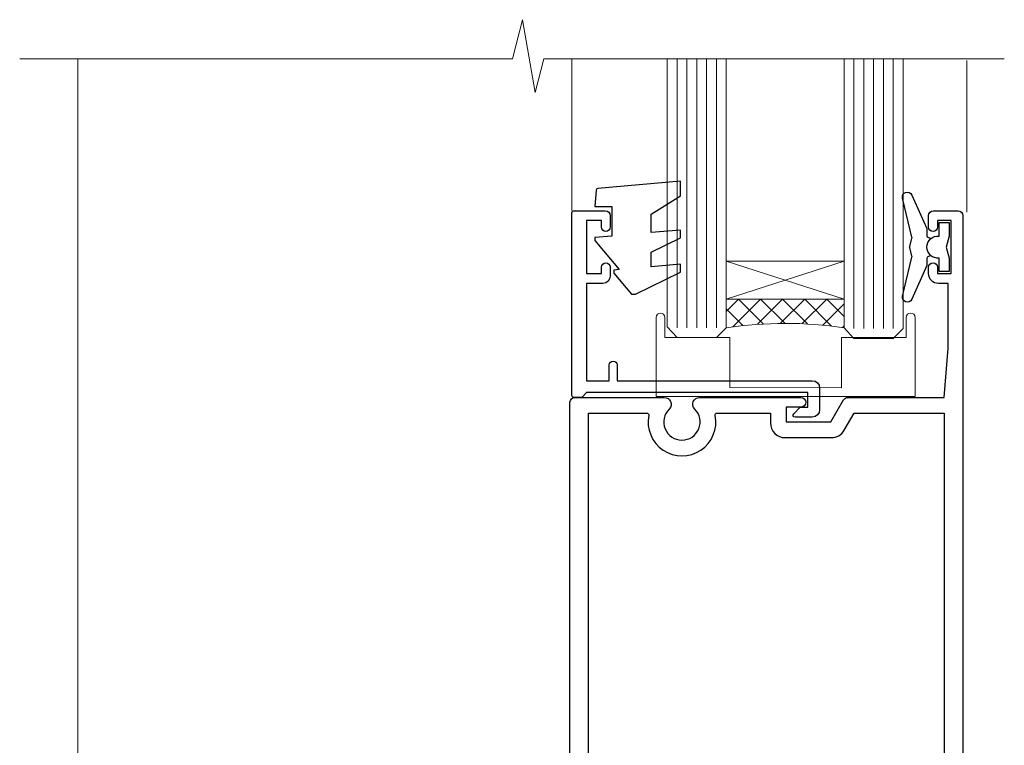
# Model space of a CAD drawing. Units: millimetres. Extents: x 0 to 7753, y -235 to 1143.
# Drawn here: x 5530 to 5630, y 293 to 367 of the extents above; entities that cross this region are included whole.
import ezdxf

# ---------------------------------------------------------------- set-up
doc = ezdxf.new("R2010")
doc.units = ezdxf.units.MM
doc.linetypes.add('CENTER', pattern=[2, 1.25, -0.25, 0.25, -0.25])
doc.linetypes.add('Dashed', pattern=[564.4444465637206, 282.2222232818604, -282.2222232818602])
doc.layers.add('Aluminium Systems Ltd Joinery Detail', color=7, linetype='Continuous')

# ---------------------------------------------------------------- blocks, each defined once
blk = doc.blocks.new('F508-21211')
at = {"flags": 128}
blk.add_lwpolyline([(5.699992447585437, 34.40004471278792), (5.699992447581003, 26.90002627173101, 0.4142135623732615), (6.199992447580996, 26.40002627173078), (9.917198710102639, 26.40002627173078), (11.45858006633989, 24.85864491549353, 0.414213562373095), (11.74142277881492, 24.85864491549353), (13.28280413505218, 26.40002627173078), (27.11719871010332, 26.40002627173078), (28.65858006634057, 24.85864491549353, 0.4142135623721532), (28.94142277881378, 24.85864491549353), (30.48280413505285, 26.40002627173078), (38.80000174104226, 26.40002627173078), (38.80000174104402, 11.60006627173777), (1.599999999999454, 11.60006627173686), (1.599999999999461, 34.40004471278792)], format="xyb", close=True, dxfattribs=at)
at = {"layer": 'Aluminium Systems Ltd Joinery Detail', "flags": 128}
blk.add_lwpolyline([(9.42504887324958, 6.950066269831154), (8.841114643540095, 6.950066269796366, 0.566658092971769), (7.613412081333877, 7.335505830219631, -0.1837465194457551), (6.599988673065127, 6.95006626979648), (5.074988673058215, 6.950066269780905), (5.074988673058215, 7.195439332250203), (5.431770897302158, 7.494815165024079, -0.3639702342667136), (5.431770897302158, 9.455317374568835), (5.074988673058215, 9.754693207342712), (5.074988673058215, 10.00006626975016), (6.599988673057851, 10.00006626979655, -0.1837465194614705), (7.613412081423064, 9.614626709342474, 0.566658092987981), (8.841114643653498, 10.0000662697945), (33.79999663599302, 10.00006626979484), (33.799996635993, 2.535140803407558), (32.99999663599959, 2.073260588056883, 0.4142135623746801), (32.92679155524302, 1.800055507297998), (33.96602204344889, 5.550093487727281e-05), (34.69999669114258, 5.558188809118292e-05, 0.4142135300680742), (35.19999663599446, 0.5000555818880912), (35.1999966359926, 10.00006626980701), (42.75887346601758, 10.00006626982201, 0.5666580929711825), (43.98657602822363, 9.614626709399204, -0.1837465194456437), (44.99999943649255, 10.00006626982315), (46.52499943649946, 10.00006626983748), (46.52499943649946, 9.754693207368177), (46.16821721225552, 9.455317374594301, -0.3639702342664966), (46.16821721225552, 7.494815165049545), (46.52499943649945, 7.195439332275669), (46.52499943649945, 6.950066269868216), (44.99999943649981, 6.950066269821832, -0.1837465194616579), (43.98657602813454, 7.335505830274883, 0.5666580929880428), (42.75887346590252, 6.950066269820127), (42.17505963640632, 6.950066269830927, 0.4142135623770908), (41.97505963640196, 6.750066269831109), (41.97505963640196, 5.150066269797037, 0.4142135623724292), (42.17505963640269, 4.950066269796764), (44.6000596364638, 4.950066269797219), (45.00005963646344, 5.350066269797765), (45.40005963646308, 4.950066269797219), (47.82505963652419, 4.950066269797219, 0.414213562374427), (48.0250596365231, 5.150066269797037), (48.02505963652312, 9.000066269795639, -0.414213562373095), (49.02505963652312, 10.00006626979564), (54.79999659278111, 10.00006626979552), (54.79999659277745, 0.5000555818901375, 0.4142135300680742), (55.29999653762933, 5.5581890137546e-05), (56.03397118532308, 5.550093680994905e-05), (57.07320167352884, 1.80005550729993, 0.4142135623750516), (56.99999659277238, 2.073260588058929), (56.19999659277891, 2.535140803409604), (56.19999659277801, 10.00006626979564), (81.15894442919944, 10.00006626979562, 0.5666580929722087), (82.38664699140554, 9.61462670937162, -0.1837465194458359), (83.4000703996744, 10.00006626979676), (84.9250703996795, 10.00006626981109), (84.9250703996795, 9.754693207341788), (84.56828817543544, 9.455317374567798, -0.3639702342664926), (84.56828817543544, 7.494815165023098), (84.9250703996795, 7.195439332249222), (84.9250703996795, 6.95006626984177), (83.40007039968168, 6.950066269795386, -0.18374651946162), (82.38664699131459, 7.335505830250369, 0.5666580929879552), (81.15894442908825, 6.950066269820397), (80.57507039961547, 6.950066269830856, 0.4142135623770908), (80.3750703996111, 6.750066269831038), (80.37507039961292, 5.150066269797023, 0.414213562373095), (80.57507039961183, 4.950066269798114), (83.00007039967477, 4.950066269797205), (83.4000703996744, 5.35006626979775), (83.80007039967404, 4.950066269797205), (86.22507039973334, 4.950066269797205, 0.4142135623717631), (86.42507039973407, 5.150066269797023), (86.42507039973407, 9.000066269795624, -0.414213562373095), (87.42507039973407, 10.00006626979562), (87.60005963638741, 10.00006626979562, -0.414213562373095), (88.60005963638741, 9.000066269795738), (88.60005963639105, 2.535140766114395), (87.80005963639769, 2.07326055076372, 0.4142135623748088), (87.72685455564124, 1.800055470004949), (88.76608504384876, 5.546364057806841e-05), (89.49999808072153, 5.554458856238398e-05, 0.4142135300680742), (89.9999980255734, 0.5000555445883919), (89.9999980255734, 35.50002627173022, 0.414213562373095), (89.4999980255734, 36.00002627173022), (86.49699661444083, 36.00002627173022), (85.50003049860516, 34.27308496575903, 0.4141991680881033), (85.57323702349731, 33.99988746745554), (86.24779225915609, 33.61042139605961, 0.7792144500511247), (86.99999957185082, 33.80002627175314), (86.999999571849, 34.60002627173058), (88.60002021737, 34.60002627173058), (88.60002021737, 21.60003698390265), (87.00002317479357, 21.60003698390288), (87.00002317479357, 22.35003698390288, 0.9999999999999999), (86.10002317479393, 22.35003698390288), (86.10002317479393, 21.10003698390288, 0.414213562373095), (86.60002317479393, 20.60003698390288), (88.60002021737819, 20.60003698390288), (88.60002021737319, 13.60006627173617, -0.4142135623728869), (86.60002021737319, 11.60006627173765), (42.40000174104268, 11.60006627173857, -0.4142135623731117), (40.40000174104274, 13.6000662717388), (40.40000174104444, 34.40002671856462), (50.4000008762987, 34.40002671856735), (50.4000008762987, 33.80002627175315, 0.7792144500514016), (51.15220818899162, 33.61042139605991), (51.82676342465039, 33.99988746745555, 0.4141991680881033), (51.89996994954254, 34.27308496575904), (50.90300383370687, 36.00002627173023), (47.20000242257721, 36.00002627173023), (47.20000242257721, 49.50002627173023, 0.414213562373095), (46.70000242257721, 50.00002627173023), (44.19999242257746, 50.00002627173114, 0.414213562373095), (43.69999242257746, 49.50002627173114), (43.69999242257746, 48.3500622710734, 0.9999999999999999), (44.59999242257891, 48.3500622710734), (44.59999242257891, 49.00006227107485), (46.09999242257891, 49.00006227107485), (46.09999242257891, 43.60006227107704), (44.59999242257891, 43.6000622710734), (44.59999242257164, 44.25006227107485, 0.9999999999999999), (43.69999242257746, 44.25006227107485), (43.69999242257382, 43.6000622710734, 0.4142135623725624), (44.69999242257746, 42.6000622710734), (45.80000242257757, 42.60005539605015), (45.80000242257575, 36.00002671856589), (33.6000007638931, 36.00002671856225, 0.414213562373095), (33.1000007638931, 35.50002671856225), (33.1000007638931, 32.70002671922146, 0.4142135623766467), (33.40000076389601, 32.40002671922218), (34.00000076389455, 32.4000267192331, 0.4142135623730953), (34.30000076389019, 32.70002671923237), (34.30000076389019, 34.60002671856262), (38.80000089323131, 34.60002671856444), (38.80000089323131, 28.00002627173023), (7.299992447581822, 28.00002627173023), (7.299992447581822, 31.60004426613), (6.899992447591281, 32.000044266136), (7.300001422575413, 32.40005324113463), (7.300001422575413, 35.50002671838854, 0.414213562373095), (6.800001422579051, 36.00002671838854), (0.5000000000536673, 36.00002671907248, 0.4142135624050612), (-9.023892744153272e-13, 35.50002671907248), (9.094947017729282e-13, 0.5, 0.4142135300680742), (0.4999999448527888, 0), (1.234002160258513, -8.095798875729088e-08), (2.273264717154802, 1.800055470005645, 0.4142135623738232), (2.20005963639835, 2.073260550763507), (1.400059636404876, 2.535140766115433), (1.400059636406695, 9.000066269795639, -0.414213562373095), (2.400059636406695, 10.00006626979564), (2.575048873083688, 10.00006626979564, -0.414213562369632), (3.575048873083688, 9.000066269807462), (3.575048873130982, 5.150066269797094, 0.414213562374427), (3.77504887312989, 4.950066269797276), (6.200048873191008, 4.950066269797276), (6.600048873190644, 5.350066269797821), (7.000048873190281, 4.950066269797276), (9.425048873251399, 4.950066269797276, 0.4142135623717631), (9.625048873252126, 5.150066269797094), (9.625048873252126, 6.750066269831109, 0.4142135623774238)], format="xyb", close=True, dxfattribs=at)
blk = doc.blocks.new('F581-20766')
at = {"layer": 'Aluminium Systems Ltd Joinery Detail', "flags": 128}
blk.add_lwpolyline([(4.038121484764773, 6.499999999999432), (1.200000000002049, 6.499999999999346), (1.200000000002049, 6.399999999999352, -0.414213562373095), (1.000000000002061, 6.199999999999363), (0.5000000000021174, 6.199999999999392, -0.4142135623731448), (2.117417352565099e-12, 6.699999999999477), (3.936406756110955e-12, 19.50000000000222, -0.4142135623730617), (0.5000000000039364, 20.00000000000217), (42.09999560299646, 20.00000000000217, -0.4142135623730617), (42.59999560299651, 19.50000000000222), (42.59999560299833, 6.699999999999477, -0.414213562373145), (42.09999560299833, 6.199999999999392), (41.59999560299839, 6.199999999999363, -0.414213562373095), (41.3999956029984, 6.399999999999352), (41.3999956029984, 6.499999999999346), (38.56187411823568, 6.499999999999432), (37.70717527997085, 5.019618186954546, 0.414208252077282), (37.9999830418728, 3.92680511624809), (38.49819290485307, 3.63915147388019, -0.4142090346458013), (38.64459625142969, 3.092744012966364), (37.87323821211403, 1.756720941866288), (37.87323821211403, 0.6000000000020655, -0.9999999999999999), (36.67323821211421, 0.6000000000020655), (36.67323821211376, 1.756720941866174, -0.1316531771312092), (36.83400933069534, 2.35672371854784), (37.21170295700001, 3.010904232434939, -0.3816039150343866), (36.66794479542951, 5.61961818695454), (37.58037866061331, 7.19999999999942, -0.267949192431115), (38.79281422591153, 7.899999999999439), (40.69999560299813, 7.899999999999411, 0.4142135623731283), (41.19999560299813, 8.399999999999467), (41.19999560299648, 18.60000000000213), (1.400000000003686, 18.60000000000213), (1.400000000002265, 8.399999999999524, 0.4142135623731283), (1.900000000002322, 7.899999999999411), (3.807181377088867, 7.899999999999439, -0.2679491924311269), (5.019616942387145, 7.199999999999477), (5.932050807570945, 5.619618186954568, -0.3816039150343778), (5.388292646000494, 3.010904232434996), (5.765986272305113, 2.35672371854784, -0.1316531771312092), (5.926757390886692, 1.756720941866174), (5.926757390886237, 0.6000000000020655, -0.9999999999999999), (4.726757390886419, 0.6000000000020655), (4.726757390886419, 1.756720941866288), (3.955399351570762, 3.092744012966364, -0.4142090346458582), (4.101802698147381, 3.63915147388019), (4.600012561127656, 3.92680511624809, 0.4142082520772869), (4.892820323029596, 5.019618186954574)], format="xyb", close=True, dxfattribs=at)
blk = doc.blocks.new('C438-20694')
blk.add_lwpolyline([(25.21254076055509, 0.7499998121184035, -0.414213562373095), (24.46254076055509, -1.87881596502848e-07), (22.71253547302938, -1.87881596502848e-07, -0.6681786379192989), (22.57111411679187, 0.3414211683557369), (23.22969276055453, 0.9999998121184035), (24.01255076055502, 0.9999998121184035), (24.01255076055502, 2.499999812118403), (1.500000593779706, 2.499999812118403), (1.000000593779706, 1.999999812118403), (0.2000005937796949, 1.999999812118403, -0.414213562373095), (5.937797062927075e-07, 2.199999812118392), (5.937797062927075e-07, 20.79999981211841, -0.414213562373095), (0.2000005937796949, 20.9999998121184), (3.399990593779595, 20.9999998121184, -0.414213562373095), (3.899990593779595, 20.4999998121184), (3.899990593779595, 19.35001781211849, -0.9999999999999999), (2.999960593779807, 19.35001781211849), (2.999960593779807, 19.9999998121184), (1.500000593779706, 19.9999998121184), (1.500000593779706, 14.59999981211831), (2.999960593779807, 14.59999981211831), (2.999960593779807, 15.24997681211835, -0.9999999999999999), (3.899990593779595, 15.24997681211835), (3.899990593779595, 14.34999981211831, -0.414213562373095), (3.149990593779595, 13.59999981211831), (1.500000593779706, 13.59999981211831), (1.500000593779706, 3.699999812118222), (3.800010593780545, 3.699999812118222), (3.800010593780545, 5.299999812118131, -0.9999999999999999), (4.600010593779817, 5.299999812118131), (4.600010593779817, 3.699999812118222), (24.46254076055509, 3.699999812118222, -0.414213562373095), (25.21254076055509, 2.949999812118222)], format="xyb", close=True)
blk = doc.blocks.new('DY470')
blk.add_lwpolyline([(5.750000019156957, 8.125391938145093), (8.75000001915696, 9.999999993873065), (8.75000001915696, 11.49999999387307), (0.3278039490302049, 10.7631533157444, 0.3639702342661999), (0.1459961579613847, 10.58134552467558), (1.915696401511013e-08, 8.912602022139758), (1.750000019156953, 8.912602022139755), (1.750000019156964, 5.912602022139762), (1.915696756782381e-08, 5.759496860969403), (1.915696756782381e-08, 5.459496860969391), (2.488722105443436, 2.493553373668941), (1.950000019156963, 2.446421298327838), (1.950000019156963, 2.146421298327837), (3.751061344076014, -6.12693185075841e-09), (4.154563361906835, -6.12693185075841e-09), (8.75000001915696, 2.241344210304117), (8.750000019156946, 3.041344210304118), (5.75000001915696, 2.778878219726348), (5.75000001915695, 4.261824901123624), (8.750000019156946, 5.725022666821207), (8.750000019156946, 6.525022666821215), (5.75000001915696, 6.262556676243449)], format="xyb", close=True)
blk = doc.blocks.new('PE001')
at = {"color": 8, "linetype": 'CENTER'}
blk.add_line((1.77635683940025e-15, 30.70000749200103), (-5.551112957034945e-16, 18.1000037460005), dxfattribs=at)
at = {"color": 8}
for p, q in [((-10.30262543296014, 28.71706153362047), (-10.40480706411181, 29.18866906201443)), ((-10.29893039060888, 28.7174572390919), (-10.29893039060888, 29.20000749200104)), ((10.29893039060889, 28.7174572390919), (10.29893039060889, 29.20000749200104)), ((10.30262543296014, 28.71706153362047), (10.40480706411181, 29.18866906201443)), ((1.000000000000007, 28.50000749200103), (-0.9999999999999929, 28.50000749200103)), ((-15.87010731188009, 27.49669993759512), (-16.35265756478923, 27.49669993759512)), ((-15.85635260714031, 27.5137539792146), (-15.95853423829234, 27.98536150760848)), ((8.69981852888069, 27.40000749200122), (-8.700181471118995, 27.40000749200124)), ((15.85635260714032, 27.5137539792146), (15.95853423829234, 27.98536150760848)), ((15.87010731188009, 27.49669993759512), (16.35265756478924, 27.49669993759512)), ((1.000000000000004, 25.30000374578589), (-0.9999999999999893, 25.30000374578589)), ((1, 22.9000037460005), (-1, 22.9000037460005))]:
    blk.add_line(p, q, dxfattribs=at)
at = {"color": 8, "linetype": 'Dashed'}
for p, q in [((-6.633085377100002, 29.20000749200103), (-6.800654000410894, 19.6000037460005)), ((6.633085377100006, 29.20000749200103), (6.800654000410898, 19.6000037460005)), ((-2.5, 23.65656870172744), (-2.5, 19.6000037460005)), ((2.5, 23.65656870172601), (2.5, 19.6000037460005))]:
    blk.add_line(p, q, dxfattribs=at)
at = {"color": 8}
for points in [[(-8.700181471118995, 27.40000749200124), (-8.6024031857214, 24.60000374578653), (-8.590424359610413, 24.60000374578078, -0.3853135861203936), (-8.490920640589302, 24.50995411768292), (-8.413930566208574, 23.74005337387886, 0.3853135861185372), (-8.314426847188113, 23.650003745781), (-8.185923115821158, 23.65000374578032, 0.3852357265136487), (-8.086419396800387, 23.7400533738783), (-8.009429322419855, 24.50995411768267, -0.3853135861198133), (-7.909925603398975, 24.60000374578056), (-7.590424359610417, 24.60000374578093, -0.3853135861203936), (-7.490920640589305, 24.50995411768307), (-7.413930566208577, 23.74005337387901, 0.3853135861185372), (-7.314426847188116, 23.65000374578115), (-7.185923115821161, 23.65000374578047, 0.3852357265136487), (-7.086419396800391, 23.74005337387845), (-7.009429322419859, 24.50995411768282, -0.3853135861198133), (-6.909925603398978, 24.60000374578071), (-6.59042435961042, 24.60000374578108, -0.3853135861203936), (-6.490920640589309, 24.50995411768322), (-6.413930566208585, 23.74005337387916, 0.3853135861185372), (-6.31442684718812, 23.65000374578129), (-6.185923115821165, 23.65000374578062, 0.3852357265136487), (-6.086419396800395, 23.7400533738786), (-6.009429322419866, 24.50995411768297, -0.3853135861198133), (-5.909925603398982, 24.60000374578086), (-5.590424359610424, 24.60000374578123, -0.3853135861203936), (-5.490920640589312, 24.50995411768337), (-5.413930566208585, 23.74005337387931, 0.3853135861185372), (-5.314426847188123, 23.65000374578144), (-5.185923115821168, 23.65000374578077, 0.3852357265136487), (-5.086419396800398, 23.74005337387874), (-5.009429322419866, 24.50995411768312, -0.3853135861198133), (-4.909925603398985, 24.60000374578101), (-4.590424359610427, 24.60000374578138, -0.3853135861203936), (-4.490920640589316, 24.50995411768352), (-4.413930566208592, 23.74005337387946, 0.3853135861185372), (-4.314426847188127, 23.65000374578159), (-4.185923115821172, 23.65000374578091, 0.3852357265136487), (-4.086419396800402, 23.74005337387889), (-4.009429322419873, 24.50995411768327, -0.3853135861198133), (-3.909925603398989, 24.60000374578116), (-3.590424359610431, 24.60000374578153, -0.3853135861203936), (-3.490920640589319, 24.50995411768367), (-3.413930566208592, 23.7400533738796, 0.3853135861185372), (-3.31442684718813, 23.65000374578174), (-3.185923115821176, 23.65000374578106, 0.3852357265136487), (-3.086419396800405, 23.74005337387904), (-3.009429322419873, 24.50995411768342, -0.3853135861198133), (-2.909925603398992, 24.60000374578131), (-2.590424359610434, 24.60000374578168, -0.3853135861203936), (-2.490920640589323, 24.50995411768382), (-2.413930566208599, 23.74005337387975, 0.3853135861185372), (-2.314426847188134, 23.65000374578189), (-2.185923115821179, 23.65000374578121, 0.3852357265136487), (-2.086419396800409, 23.74005337387919), (-2.00942932241988, 24.50995411768357, -0.3853135861198133), (-1.909925603398996, 24.60000374578146), (-1.590424359610438, 24.60000374578183, -0.3853135861203936), (-1.490920640589326, 24.50995411768396), (-1.413930566208599, 23.7400533738799, 0.3853135861185372), (-1.314426847188138, 23.65000374578204), (-1.185923115821183, 23.65000374578136, 0.3852357265136487), (-1.086419396800046, 23.740053373883), (-1.009429322419518, 24.50995411768737, -0.3853135861198133), (-0.9099256033986336, 24.60000374578526), (-0.5904243596100756, 24.60000374578563, -0.3853135861203936), (-0.4909206405889641, 24.50995411768777), (-0.4139305662082364, 23.74005337388371, 0.3853135861185372), (-0.3144268471877751, 23.65000374578585), (-0.1859231158208203, 23.65000374578517, 0.3852357265136487), (-0.08641939680004995, 23.74005337388315), (-0.00942932241951766, 24.50995411768752, -0.3853135861198133), (0.09007439660136285, 24.60000374578541), (0.4095756403899244, 24.60000374578578, -0.3853135861203936), (0.5090793594110323, 24.50995411768792), (0.5860694337917565, 23.74005337388386, 0.3853135861185372), (0.6855731528122213, 23.65000374578599), (0.8140768841791726, 23.65000374578532, 0.3852357265136487), (0.9135806031999465, 23.7400533738833), (0.9905706775804788, 24.50995411768767, -0.3853135861198133), (1.090074396601359, 24.60000374578556), (1.409575640389917, 24.60000374578593, -0.3853135861203936), (1.509079359411029, 24.50995411768807), (1.586069433791756, 23.74005337388401, 0.3853135861185372), (1.685573152812218, 23.65000374578614), (1.814076884179173, 23.65000374578547, 0.3852357265136487), (1.913580603199943, 23.74005337388344), (1.990570677580472, 24.50995411768782, -0.3853135861198133), (2.090074396601356, 24.60000374578571), (2.409575640389917, 24.60000374578608, -0.3853135861203936), (2.509079359411025, 24.50995411768822), (2.586069433791749, 23.74005337388416, 0.3853135861185372), (2.685573152812214, 23.65000374578629), (2.814076884179165, 23.65000374578561, 0.3852357265136487), (2.913580603199939, 23.74005337388359), (2.990570677580472, 24.50995411768797, -0.3853135861198133), (3.090074396601352, 24.60000374578586), (3.40957564038991, 24.60000374578623, -0.3853135861203936), (3.509079359411022, 24.50995411768837), (3.586069433791749, 23.7400533738843, 0.3853135861185372), (3.685573152812211, 23.65000374578644), (3.814076884179165, 23.65000374578576, 0.3852357265136487), (3.913580603199936, 23.74005337388374), (3.990570677580465, 24.50995411768812, -0.3853135861198133), (4.090074396601349, 24.60000374578601), (4.40957564038991, 24.60000374578638, -0.3853135861203936), (4.509079359411018, 24.50995411768852), (4.586069433791742, 23.74005337388445, 0.3853135861185372), (4.685573152812207, 23.65000374578659), (4.814076884179158, 23.65000374578591, 0.3852357265136487), (4.913580603199932, 23.74005337388389), (4.990570677580465, 24.50995411768827, -0.3853135861198133), (5.090074396601345, 24.60000374578616), (5.409575640389903, 24.60000374578653, -0.3853135861203936), (5.509079359411015, 24.50995411768866), (5.586069433791742, 23.7400533738846, 0.3853135861185372), (5.685573152812204, 23.65000374578674), (5.814076884179158, 23.65000374578606, 0.3852357265136487), (5.913580603199929, 23.74005337388404), (5.990570677580457, 24.50995411768842, -0.3853135861198133), (6.090074396601342, 24.60000374578631), (6.409575640389903, 24.60000374578668, -0.3853135861203936), (6.509079359411011, 24.50995411768881), (6.586069433791735, 23.74005337388475, 0.3853135861185372), (6.6855731528122, 23.65000374578689), (6.814076884179151, 23.65000374578621, 0.3852357265136487), (6.913580603199925, 23.74005337388419), (6.990570677580457, 24.50995411768857, -0.3853135861198133), (7.090074396601338, 24.60000374578646), (7.409575640389896, 24.60000374578683, -0.3853135861203936), (7.509079359411007, 24.50995411768896), (7.586069433791735, 23.7400533738849, 0.3853135861185372), (7.685573152812196, 23.65000374578704), (7.814076884179151, 23.65000374578636, 0.3852357265136487), (7.913580603199922, 23.74005337388434), (7.990570677580465, 24.50995411768903, -0.3853128051920055), (8.090074396601384, 24.60000374578661), (8.6020402434831, 24.60000374578663), (8.69981852888069, 27.40000749200122), (16.35265756478963, 27.4000074920003), (16.35265756478963, 27.4966999375951, 0.3530134953426948), (15.95853423829274, 27.98536150760846), (10.40480706411221, 29.18866906201441, 0.05339281120051835), (10.29893039060889, 29.20000749200102), (-10.29893039060888, 29.20000749200104, 0.05339281120051835), (-10.40480706411181, 29.18866906201443), (-15.95853423829234, 27.98536150760848, 0.3530134953426948), (-16.35265756478923, 27.49669993759512), (-16.35265756478923, 27.40000749200032), (-8.700181471118995, 27.40000749200124)], [(-0.9999999999999929, 25.30000374578589), (-0.9999999999999929, 28.50000749200103, -0.414213562373095), (-0.2999999999999936, 29.20000749200103), (0.3000000000000078, 29.20000749200103, -0.414213562373095), (1.000000000000007, 28.50000749200103), (1.000000000000004, 25.30000374578589, -0.414213562373095), (0.3000000000000043, 24.60000374578589), (-0.2999999999999936, 24.6000037457859, -0.414213562373095)], [(-4.913930566177456, 24.45995411790571, -0.385313586120154), (-4.814426847156458, 24.5500037460036), (-4.685923115790082, 24.5500037460036, -0.3853135861199614), (-4.586419396769088, 24.45995411790577), (-4.509429322388055, 23.69005337410134, 0.3853135861200716), (-4.409925603367029, 23.60000374600351), (-4.090424359578911, 23.60000374600363, 0.3853135861199418), (-3.990920640557956, 23.69005337410149), (-3.913930566177488, 24.45995411790548, -0.385313586120154), (-3.81442684715649, 24.55000374600337), (-3.685923115790114, 24.55000374600337, -0.3853135861199614), (-3.586419396769124, 24.45995411790554), (-3.509429322388087, 23.69005337410111, 0.3853135861200716), (-3.409925603367057, 23.60000374600328), (-3.090424359578943, 23.6000037460034, 0.3853135861199418), (-2.990920640557988, 23.69005337410126), (-2.91393056617752, 24.45995411790525, -0.385313586120154), (-2.814426847156522, 24.55000374600314), (-2.685923115790146, 24.55000374600314, -0.3853135861199614), (-2.586419396769152, 24.45995411790531), (-2.509429322388119, 23.69005337410088, 0.3853135861200716), (-2.409925603367093, 23.60000374600305), (-2.090424359578975, 23.60000374600317, 0.3853135861199418), (-1.990920640558016, 23.69005337410107), (-1.913930566177548, 24.45995411790506, -0.385313586120154), (-1.81442684715655, 24.55000374600294), (-1.685923115790175, 24.55000374600294, -0.3853135861199614), (-1.58641939676918, 24.45995411790512), (-1.509429322388147, 23.69005337410069, 0.3853135861200716), (-1.409925603367121, 23.60000374600286), (-1.090424359579004, 23.60000374600298, 0.3853135861199418), (-0.9909206405580484, 23.69005337410083), (-0.9139305661775801, 24.45995411790483, -0.385313586120154), (-0.8144268471565823, 24.55000374600272), (-0.6859231157902066, 24.55000374600272, -0.3853135861199614), (-0.586419396769216, 24.45995411790489), (-0.5094293223881792, 23.69005337410046, 0.3853135861200716), (-0.4099256033671494, 23.60000374600263), (-0.0904243595790355, 23.60000374600275, 0.3853135861199418), (0.009079359441919621, 23.69005337410061), (0.08606943382238796, 24.45995411790459, -0.385313586120154), (0.1855731528433857, 24.55000374600249), (0.3140768842097614, 24.55000374600249, -0.3853135861199614), (0.4135806032307556, 24.45995411790466), (0.4905706776117889, 23.69005337410023, 0.3853135861200716), (0.590074396632815, 23.6000037460024), (0.9095756404209325, 23.60000374600252, 0.3853135861199418), (1.009079359441888, 23.69005337410038), (1.086069433822356, 24.45995411790437, -0.385313586120154), (1.185573152843354, 24.55000374600226), (1.314076884209729, 24.55000374600226, -0.3853135861199614), (1.41358060323072, 24.45995411790443), (1.490570677611757, 23.6900533741, 0.3853135861200716), (1.590074396632787, 23.60000374600217), (1.909575640420897, 23.60000374600229, 0.3853135861199418), (2.009079359441856, 23.69005337410015), (2.086069433822324, 24.45995411790414, -0.385313586120154), (2.185573152843322, 24.55000374600203), (2.314076884209697, 24.55000374600203, -0.3853135861199614), (2.413580603230692, 24.4599541179042), (2.490570677611725, 23.69005337409977, 0.3853135861200716), (2.590074396632751, 23.60000374600195), (2.909575640420869, 23.60000374600207, 0.3853135861199418), (3.009079359441827, 23.69005337409995), (3.086069433822296, 24.45995411790394, -0.385313586120154), (3.185573152843293, 24.55000374600183), (3.314076884209669, 24.55000374600183, -0.3853135861199614), (3.413580603230663, 24.45995411790401), (3.490570677611696, 23.69005337409958, 0.3853135861200716), (3.590074396632723, 23.60000374600175), (3.90957564042084, 23.60000374600187, 0.3853135861199418), (4.009079359441795, 23.69005337409973), (4.086069433822264, 24.45995411790371, -0.385313586120154), (4.185573152843261, 24.55000374600161), (4.314076884209637, 24.55000374600161, -0.3853135861199614), (4.413580603230628, 24.45995411790378), (4.490570677611665, 23.69005337409935, 0.3853135861200716), (4.590074396632694, 23.60000374600152), (4.909575640420805, 23.60000374600164, 0.3853135861199418), (5.009079359441763, 23.6900533740995), (5.086069433822232, 24.45995411790349, -0.385313586120154), (5.185573152843229, 24.55000374600138), (5.314076884209605, 24.55000374600138, -0.3853135861199614), (5.413580603230599, 24.45995411790355), (5.490570677611633, 23.69005337409912, 0.3853135861200716), (5.590074396632659, 23.60000374600129), (5.909575640420776, 23.60000374600141, 0.3853135861199418), (6.009079359441731, 23.69005337409927), (6.0860694338222, 24.45995411790326, -0.385313586120154), (6.185573152843197, 24.55000374600115), (6.314076884209573, 24.55000374600115, -0.3853135861199614), (6.413580603230564, 24.45995411790332), (6.490570677611601, 23.69005337409889, 0.3853135861200716), (6.59007439663263, 23.60000374600106), (6.909575640420741, 23.60000374600119, 0.3853135861199418), (7.009079359441699, 23.69005337409904), (7.086069433822168, 24.45995411790303, -0.385313586120154), (7.185573152843165, 24.55000374600092), (7.314076884209541, 24.55000374600092, -0.3853135861199614), (7.413580603230535, 24.4599541179031), (7.490570677611569, 23.69005337409866, 0.3853135861200716), (7.590074396632595, 23.60000374600083), (7.909575640420712, 23.60000374600095, 0.3853135861199418), (8.009079359441667, 23.69005337409881), (8.086069433822132, 24.4599541179028, -0.385313586120154), (8.185573152843133, 24.55000374600069), (8.31407688420951, 24.55000374600069, -0.3853135861199614), (8.4135806032305, 24.45995411790286), (8.490570677611533, 23.69005337409843, 0.3853135861200716), (8.590074396632563, 23.6000037460006), (8.909575640420677, 23.60000374600072, 0.3853135861199418), (9.009079359441635, 23.69005337409858), (9.086069433822423, 24.45995411790296, -0.3853135861200502), (9.185573152843418, 24.55000374600081), (9.314076884209324, 24.55000374600081, -0.3853135861187603), (9.413580603230454, 24.459954117903), (9.490570677611487, 23.69005337409869, 0.3853135861181797), (9.590074396632485, 23.60000374600066), (10.89999999999999, 23.60000374600066), (11.06383552139911, 26.72617172412234, -0.3989595459737184), (11.56315028877639, 27.20000374600087), (12.56715806366685, 27.20000374600087), (12.7, 19.6000037460005), (-12.7, 19.6000037460005), (-12.56715806366685, 27.20000374600087), (-11.56315028877638, 27.20000374600087, -0.3989595459737184), (-11.0638355213991, 26.72617172412234), (-10.89999999999998, 23.60000374600066), (-10.09042435957876, 23.60000374600066, 0.3853135861199418), (-9.990920640557768, 23.69005337410283), (-9.9139305661773, 24.45995411790682, -0.385313586120154), (-9.814426847156302, 24.55000374600471), (-9.685923115789926, 24.55000374600471, -0.3853135861199614), (-9.586419396768935, 24.45995411790688), (-9.509429322387899, 23.69005337410245, 0.3853135861200716), (-9.409925603366869, 23.60000374600462), (-9.090424359578755, 23.60000374600475, 0.3853135861199418), (-8.9909206405578, 23.6900533741026), (-8.913930566177331, 24.45995411790659, -0.385313586120154), (-8.814426847156334, 24.55000374600448), (-8.685923115789958, 24.55000374600448, -0.3853135861199614), (-8.586419396768967, 24.45995411790665), (-8.50942932238793, 23.69005337410222, 0.3853135861200716), (-8.4099256033669, 23.60000374600439), (-8.090424359578787, 23.60000374600451, 0.3853135861199418), (-7.990920640557832, 23.69005337410237), (-7.913930566177363, 24.45995411790636, -0.385313586120154), (-7.814426847156366, 24.55000374600425), (-7.68592311578999, 24.55000374600425, -0.3853135861199614), (-7.586419396768999, 24.45995411790642), (-7.509429322387966, 23.69005337410199, 0.3853135861200716), (-7.409925603366933, 23.60000374600416), (-7.090424359578819, 23.60000374600428, 0.3853135861199418), (-6.990920640557864, 23.69005337410214), (-6.913930566177392, 24.45995411790616, -0.385313586120154), (-6.814426847156394, 24.55000374600406), (-6.685923115790018, 24.55000374600406, -0.3853135861199614), (-6.586419396769028, 24.45995411790623), (-6.509429322387994, 23.69005337410179, 0.3853135861200716), (-6.409925603366961, 23.60000374600397), (-6.090424359578847, 23.60000374600409, 0.3853135861199418), (-5.990920640557892, 23.69005337410195), (-5.913930566177424, 24.45995411790594, -0.385313586120154), (-5.814426847156426, 24.55000374600382), (-5.68592311579005, 24.55000374600382, -0.3853135861199614), (-5.58641939676906, 24.459954117906), (-5.509429322388023, 23.69005337410157, 0.3853135861200716), (-5.409925603366993, 23.60000374600374), (-5.090424359578879, 23.60000374600386, 0.3853135861199418), (-4.990920640557924, 23.69005337410172)]]:
    blk.add_lwpolyline(points, format="xyb", close=True, dxfattribs=at)
at = {"color": 8, "linetype": 'Dashed'}
for points in [[(-6.787301923729367, 29.20000749200103), (-6.699999999999998, 26.70000749200103), (-4.699999999999999, 26.70000749200103), (-4.77333374675355, 24.60000374578117)], [(4.806508477770545, 23.65000374578595), (4.700000000000001, 26.70000749200103), (6.700000000000002, 26.70000749200103), (6.787301923729371, 29.20000749200102)]]:
    blk.add_lwpolyline(points, dxfattribs=at)
at = {"color": 8}
for points in [[(15.87010731188049, 27.4000074920003), (15.87010731188049, 27.4966999375951, 0.3530134953426912), (15.85635260714052, 27.51375397921462), (10.30262543296019, 28.71706153362052, 0.05339281120050442), (10.2989303906087, 28.71745723909187), (-10.29893039060888, 28.7174572390919, 0.05339281120051845), (-10.30262543296014, 28.71706153362047), (-15.85635260714031, 27.5137539792146, 0.3530134953426768), (-15.87010731188009, 27.49669993759512), (-15.87010731188009, 27.40000749200032)], [(-1, 19.6000037460005), (-1, 22.9000037460005, -0.414213562373095), (-0.3000000000000007, 23.6000037460005), (0.3000000000000007, 23.6000037460005, -0.414213562373095), (1, 22.9000037460005), (1, 19.6000037460005)]]:
    blk.add_lwpolyline(points, format="xyb", dxfattribs=at)
for points in [[(-10.8289398355267, 27.40000749200096), (-10.71013675934947, 24.00000749200094), (-9.95992522876793, 24.00000749200094)], [(10.8289398355267, 27.40000749200096), (10.71013675934947, 24.00000749200094), (9.65689350050971, 24.00000749200094), (9.64291653712523, 23.60000374600066)]]:
    blk.add_lwpolyline(points, dxfattribs=at)
blk = doc.blocks.new('SH068 Comp')
blk.add_lwpolyline([(-0.8500000000001364, -0.1499999999999773), (-0.8500000000001364, -0.3499999999999659), (-1.766987298107779, -0.3499999999999375), (-2.200000000000045, -0.5999999999999943), (-3.100000000000023, -0.5999999999999943, -0.4142135623730673), (-3.400000000000091, -0.2999999999999829), (-3.399999999999977, 5.100000000000009), (-4.126062273728053, 5.100000000000009, 0.3990403827646531), (-4.225926683175999, 5.005205739679411), (-4.601084724416523, -2.191645917435338, -1.028261591740668), (-6.195355051042725, -2.063916652127958), (-5.319082473145727, 6.032281255452119, -0.3829770594063191), (-5.020824329004768, 6.300000000000011), (-2.499999999999886, 6.300000000000011, -0.4142135623731031), (-2.199999999999932, 6), (-2.200000000000045, 0.600000000000108), (-1.766987298107892, 0.3500000000000512), (-0.8500000000001364, 0.3500000000000227), (-0.8500000000001364, 0.1499999999999773)], format="xyb")
blk.add_lwpolyline([(-2.950000000000045, 3.500000000000028), (-2.950000000000045, 0.2999999999999829, 0.414213562373095), (-2.500000000000114, -0.1499999999999488), (-0.7000000000000455, -0.1499999999999773), (-0.7000000000000455, -2.050000000000011, 0.9999999999999999), (0, -2.050000000000011), (0, 2.050000000000011, 0.9999999999999999), (-0.7000000000000455, 2.050000000000011), (-0.7000000000000455, 0.1499999999999773), (-2.500000000000114, 0.1500000000000057, -0.414213562373095), (-2.650000000000091, 0.2999999999999829), (-2.650000000000091, 3.500000000000028)], format="xyb", close=True)
blk = doc.blocks.new('F226-21735')
at = {"flags": 128}
for points in [[(37.5, 117.5999999999999, -0.414213562373095), (36.5, 118.5999999999999), (36.5, 119.25, -0.9999999999999999), (37.40000000000055, 119.25), (37.40000000000009, 118.5999999999999), (38.80000000000018, 118.5999999999999), (38.79999999999973, 124), (37.40000000000009, 124), (37.40000000000009, 123.3499999999999, -0.9999999999999999), (36.50000000000045, 123.3499999999999), (36.5, 124.5, -0.414213562373095), (37, 125), (39.5, 125, -0.414213562373095), (40, 124.5), (40, 0.5000000000002274, -0.4142135623731616), (39.5, 1.13686837721616e-13), (38.90000000000009, 2.273736754432321e-13, -0.414213562373095), (38.40000000000009, 0.5000000000002274), (38.40000000000009, 4), (29, 4), (28.59999999999991, 4.400000000000091), (28.19999999999982, 4), (20.40000000000009, 4), (20, 4.400000000000091), (19.59999999999991, 4), (11.80000000000018, 4), (11.40000000000009, 4.400000000000091), (10.99999999999955, 4), (1.599999999999909, 4), (1.599999999999909, 0.5, -0.414213562373095), (1.099999999999909, 0), (0.5, 0, -0.414213562373095), (0, 0.5), (0, 105.4999999999998, -0.414213562373095), (0.5, 105.9999999999998), (9.604407954888757, 106.0000000000002, -0.6690645461982785), (10.09505984282305, 104.8113470883741, 2.422599282417416), (12.70494015717657, 104.8113470883742, -0.6690645461981531), (13.19559204511097, 106), (23.5, 105.9999999999999, -0.9999999999990904), (23.5, 105.0000000000001), (22, 105), (22, 103.5), (26.55662432702593, 103.5), (27.85566243270296, 105.7500000000005, -0.2679491924311856), (28.288675134595, 106.0000000000005), (38.09999999999991, 106), (38.5, 111), (38.5, 117.5999999999999)], [(8.397917389544546, 5.599999999999909), (1.900000000000091, 5.599999999999909), (1.900000000000091, 104.3999999999996), (7.817752102380382, 104.3999999999997, -0.4719332409097917), (8.014039658414703, 104.1616438356167, 1.214321321227117), (14.78596034158559, 104.1616438356168, -0.471933240909962), (14.98224789761935, 104.3999999999996), (20.40000000000009, 104.3999999999996), (20.40000000000009, 103.4000000000005, 0.414213562373095), (21.90000000000009, 101.9000000000005), (26.61435935394456, 101.9000000000003, 0.2679491924311204), (27.91339745962159, 102.6500000000005), (28.92376043070362, 104.4000000000005), (38.09999999999991, 104.3999999999997), (38.09999999999991, 5.599999999999909), (31.60208261045545, 5.599999999999909, -0.5745711542946336), (31.4280488359359, 5.898550724637516, 0.3376103493480734), (30.89411764705892, 9.802069551827572, 0.9999999999999992), (29.90588235294126, 8.810408821809688, -2.420132881566011), (27.29411764705901, 8.810408821809688, 1), (26.30588235294135, 9.802069551828026, 0.3376103493481142), (25.77195116406347, 5.898550724637403, -0.5745711542951708), (25.59791738954436, 5.599999999999795), (14.40208261045564, 5.600000000000023, -0.574571154295171), (14.22804883593653, 5.89855072463763, 0.3376103493480959), (13.69411764705865, 9.802069551828026, 1.000000000000058), (12.70588235294099, 8.810408821809574, -2.420132881566011), (10.09411764705874, 8.810408821809574, 0.999999999999828), (9.10588235294108, 9.802069551827799, 0.3376103493480664), (8.571951164063648, 5.898550724637516, -0.5745711542951708)]]:
    blk.add_lwpolyline(points, format="xyb", close=True, dxfattribs=at)
blk = doc.blocks.new('AC35 Hinged Door Open In Sill')
at = {"layer": 'Aluminium Systems Ltd Joinery Detail', "lineweight": 5}
h = blk.add_hatch(dxfattribs=at)
h.set_pattern_fill('NET', color=256, scale=0.5, angle=-45.00000000000003)
h.set_pattern_definition([(314.9999999999999, (480.076874968835, -54.16168903894777), (1.122532015133645, 1.122532015133644), []), (44.99999999999994, (480.076874968835, -54.16168903894777), (-1.122532015133644, 1.122532015133645), [])])
edge = h.paths.add_edge_path()
edge.add_line((-42.40063167238532, 159.0010821210099), (-42.40063167238623, 158.9095000513453))
edge.add_arc((-31.79337306015896, 154.0010821211226), 11.68787841502612, 154.6723800044893, 155.1680647283928, ccw=False)
edge.add_line((-42.35777090601459, 159.0010821210099), (-42.40063167238532, 159.0010821210099))
edge = h.paths.add_edge_path()
edge.add_arc((-48.4809321440398, 117.1215690597064), 39.91808034929969, 441.3705934815977, 458.6601263513663)
edge.add_line((-54.49151185272513, 156.5845399354375), (-54.49151185272513, 159.4954716276379))
edge.add_line((-54.49151185272513, 159.4954716276379), (-42.49151185277151, 159.4954716276234))
edge.add_line((-42.4915118527706, 159.4954716276234), (-42.49151185277242, 156.5877569089016))
blk.add_lwpolyline([(-33.64127575462908, 163.9103097218276), (-33.92316773704442, 163.8347769927868, 0.3394542588633712), (-34.07140392802376, 163.6415918275288), (-34.07140392802376, 162.9950572251246, -0.1052493344124674), (-34.08874156373759, 162.9136050264233), (-35.6147480173081, 159.4914267283702, -0.9133919180647162), (-36.55724829299334, 159.8131895789793), (-35.59273557267443, 163.7799527460529, 0.1257362244887155), (-35.59388815340435, 163.8789694966144), (-35.82548304963075, 164.7432934156659, -0.1316524975874038), (-35.82548304963075, 164.8468210337069), (-35.59388815340435, 165.7111449536351, 0.1257362244887155), (-35.59273557267443, 165.8101617041966), (-36.55724829299334, 169.7769248712702, -0.913391918064716), (-35.6147480173081, 170.0986877218793), (-34.08874156373759, 166.6765094238262, -0.1052493344124674), (-34.07140392802376, 166.5950572251249), (-34.07140392802376, 165.9485226227207, 0.3394542588633712), (-33.92316773704442, 165.7553374574627), (-33.64127575462908, 165.6798047284219)], format="xyb")
blk.add_lwpolyline([(-31.82140392802376, 165.9200572251248), (-32.12284676950867, 164.7950572251248), (-31.82140392802376, 163.6700572251248), (-31.82140392802376, 162.2950572251248), (-32.82140392802376, 162.2950572251248), (-32.82140392802376, 163.6770232363751, -0.447213595499958), (-34.07140392802376, 164.7950572251248, -0.4472135954999584), (-32.82140392802376, 165.9130912138744), (-32.82140392802376, 167.2950572251248), (-31.82140392802376, 167.2950572251248)], format="xyb", close=True)
for p, q in [((-120.5000019744275, 52.91774913684822), (-120.5000019744275, 183.9624815105826)), ((-42.4915118527706, 163.3668126027851), (-54.4915118527706, 159.4954716276234)), ((-42.4915118527706, 159.4954716276234), (-54.4915118527706, 163.3668126027851))]:
    blk.add_line(p, q, dxfattribs=at)
at = {"layer": 'Aluminium Systems Ltd Joinery Detail', "linetype": 'Continuous', "lineweight": 5}
for p, q in [((-70.20003077278398, 183.9624815105826), (-70.20003077278398, 168.5299152549733)), ((-30.01480039671878, 183.7831067212192), (-30.01480039671969, 168.3505404656098))]:
    blk.add_line(p, q, dxfattribs=at)
at = {"layer": 'Aluminium Systems Ltd Joinery Detail', "lineweight": 5, "ltscale": 3}
for p, q in [((-59.49151185272513, 156.5845399354375), (-59.49151185272513, 183.9624815105826)), ((-58.49151185272513, 156.5845399354375), (-58.49151185272513, 183.9624815105826)), ((-57.49151185272513, 156.5845399354375), (-57.49151185272513, 183.9624815105826)), ((-56.49151185272513, 156.5845399354375), (-56.49151185272513, 183.9624815105826)), ((-55.49151185272513, 156.5845399354375), (-55.49151185272513, 183.9624815105826)), ((-41.49581775647403, 156.4950570351257), (-41.49581775647403, 183.9624815105826)), ((-40.49581775647403, 156.4950570351257), (-40.49581775647403, 183.9624815105826)), ((-39.49581775647403, 156.4950570351257), (-39.49581775647403, 183.9624815105826)), ((-38.49581775647403, 156.4950570351257), (-38.49581775647403, 183.9624815105826)), ((-37.49581775647403, 156.4950570351257), (-37.49581775647403, 183.9624815105826))]:
    blk.add_line(p, q, dxfattribs=at)
at = {"layer": 'Aluminium Systems Ltd Joinery Detail', "linetype": 'Continuous', "lineweight": 5, "ltscale": 0.12}
blk.add_lwpolyline([(-26.19353517760555, 183.9624815105826), (-73.04442949553504, 183.9624815105826), (-73.94813990402054, 180.528577791546), (-75.21473316738866, 187.9466026993077), (-76.25209636189993, 183.9624815105826), (-126.4034720137779, 183.9624815105826)], dxfattribs=at)
at = {"layer": 'Aluminium Systems Ltd Joinery Detail', "lineweight": 5}
for points in [[(-60.49151185272513, 183.9624815105826), (-60.49151185272513, 156.6780039808482), (-59.48843576813215, 155.5845399354375), (-55.49157350479891, 155.5845399354375), (-54.49151185272513, 156.5845399354375), (-54.49151185272513, 183.9624815105826)], [(-42.49581775647403, 183.9624815105826), (-42.49581775647403, 156.5885210805363), (-41.49274167188105, 155.4950570351257), (-37.49587940854781, 155.4950570351257), (-36.49581775647403, 156.4950570351257), (-36.49581775647403, 183.9624815105826)]]:
    blk.add_lwpolyline(points, dxfattribs=at)
blk.add_lwpolyline([(-42.4915118527706, 159.4954716276234), (-54.4915118527706, 159.4954716276234), (-54.4915118527706, 163.3668126027851), (-42.4915118527706, 163.3668126027851)], close=True, dxfattribs=at)
blk.add_lwpolyline([(-60.73525464524846, 157.6345401253866), (-60.73525464524846, 155.5845401253837), (-54.13525464524992, 155.5845401253837), (-54.13525464524992, 150.4845401253851), (-42.77179506234006, 150.4769467362466), (-42.77179506234006, 155.5769467362452), (-36.17179506234152, 155.5845401253837), (-36.17179506234152, 157.6345401253866, -1.000000000000016), (-35.27179506234006, 157.6345401253866), (-35.27179506234006, 149.5845401253837), (-61.63525464524992, 149.5845401253837), (-61.63525464524992, 157.6345401253866, -1.000000000000016)], format="xyb", close=True, dxfattribs=at)
blk.add_arc((-48.48063487703712, 116.0126994907669), 41.01469101535079, 81.60342752627666, 98.42729230675293, dxfattribs=at)
for name, p in [('DY470', (-67.88401734151284, 160.007464202984)), ('C438-20694', (-70.20003136656396, 147.4950574130062))]:
    blk.add_blockref(name, p, dxfattribs=at)
at = {"layer": 'Aluminium Systems Ltd Joinery Detail', "color": 6}
blk.add_blockref('F226-21735', (-70.40003184516536, 43.49505722512447), dxfattribs=at)
at = {"layer": 'Aluminium Systems Ltd Joinery Detail', "lineweight": 9, "ltscale": 0.12, "xscale": -1}
blk.add_blockref('SH068 Comp', (-76.59999439700732, 47.64513732922569), dxfattribs=at)
at = {"layer": 'Aluminium Systems Ltd Joinery Detail', "xscale": -1}
blk.add_blockref('F508-21211', (-30.50000197442841, 1.495075058148359), dxfattribs=at)
at = {"layer": 'Aluminium Systems Ltd Joinery Detail'}
blk.add_blockref('F581-20766', (-120.5000000000036, 31.29510132987889), dxfattribs=at)
at = {"layer": 'Aluminium Systems Ltd Joinery Detail', "lineweight": 5, "xscale": -1}
blk.add_blockref('PE001', (-50.74220898771546, 10.09505008284486), dxfattribs=at)

msp = doc.modelspace()

# ---------------------------------------------------------------- block references
at = {"layer": 'Aluminium Systems Ltd Joinery Detail'}
msp.add_blockref('AC35 Hinged Door Open In Sill', (5656.557845674724, 179.2304424268514, 2.000000000000031), dxfattribs=at)

doc.saveas('drawing.dxf')
